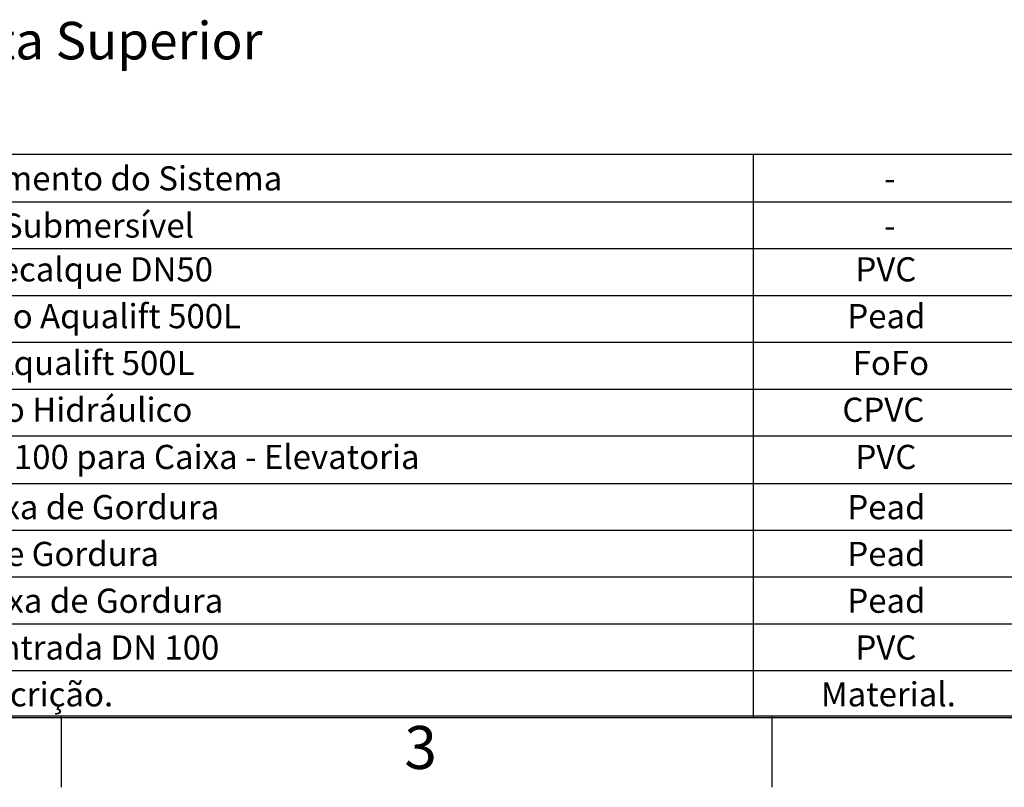
# Model space of a CAD drawing. Units: millimetres. Extents: x 0 to 1277, y 0 to 297.
# Drawn here: x 556 to 653, y 0 to 76 of the extents above; entities that cross this region are included whole.
import ezdxf

# ---------------------------------------------------------------- set-up
doc = ezdxf.new("R2010")
doc.units = ezdxf.units.MM
doc.linetypes.add('SLD-Solid', pattern=[0])
doc.layers.add('COTAS_', color=5, linetype='SLD-Solid')
doc.layers.add('MARGEM_ESTREITA', color=7, linetype='SLD-Solid')
doc.layers.add('MARGEM', color=7, linetype='SLD-Solid', lineweight=25)
doc.styles.add('SLDTEXTSTYLE0', font='ARIALN.TTF', dxfattribs={"width": 0.87})
doc.styles.add('SLDTEXTSTYLE1', font='Gothic.ttf', dxfattribs={"width": 0.913})

# ---------------------------------------------------------------- blocks, each defined once
blk = doc.blocks.new('SW_TABLEANNOTATION_1')
at = {"layer": 'COTAS_', "color": 0}
for p, q in [((42.192, 0), (183.228, 0)), ((183.228, 0), (183.228, -4.693)), ((183.228, 0), (210.064, 0)), ((42.192, -4.693), (183.228, -4.693)), ((183.228, -4.693), (183.228, -9.306)), ((183.228, -4.693), (210.064, -4.693)), ((42.192, -9.306), (183.228, -9.306)), ((183.228, -9.306), (183.228, -13.918)), ((183.228, -9.306), (210.064, -9.306)), ((42.192, -13.918), (183.228, -13.918)), ((183.228, -13.918), (183.228, -18.53)), ((183.228, -13.918), (210.064, -13.918)), ((42.192, -18.53), (183.228, -18.53)), ((183.228, -18.53), (183.228, -23.143)), ((183.228, -18.53), (210.064, -18.53)), ((42.192, -23.143), (183.228, -23.143)), ((183.228, -23.143), (183.228, -27.755)), ((183.228, -23.143), (210.064, -23.143)), ((42.192, -27.755), (183.228, -27.755)), ((183.228, -27.755), (183.228, -32.448)), ((183.228, -27.755), (210.064, -27.755)), ((42.192, -32.448), (183.228, -32.448)), ((183.228, -32.448), (183.228, -37.061)), ((183.228, -32.448), (210.064, -32.448)), ((42.192, -37.061), (183.228, -37.061)), ((183.228, -37.061), (183.228, -41.673)), ((183.228, -37.061), (210.064, -37.061)), ((42.192, -41.673), (183.228, -41.673)), ((183.228, -41.673), (183.228, -46.286)), ((183.228, -41.673), (210.064, -41.673)), ((42.192, -46.286), (183.228, -46.286)), ((183.228, -46.286), (183.228, -50.898)), ((183.228, -46.286), (210.064, -46.286)), ((42.192, -50.898), (183.228, -50.898)), ((183.228, -50.898), (183.228, -55.51)), ((183.228, -50.898), (210.064, -50.898)), ((42.192, -55.51), (183.228, -55.51)), ((183.228, -55.51), (210.064, -55.51))]:
    blk.add_line(p, q, dxfattribs=at)
at = {"layer": 'COTAS_', "color": 0, "attachment_point": 1, "style": 'SLDTEXTSTYLE1'}
for s, insert, char_height in [('Boia de Acionamento do Sistema', (86.816, -1.188), 2.38125), ('-', (196.119, -1.188), 2.381), ('Bomba Submersível', (97.666, -5.841), 2.38125), ('-', (196.119, -5.841), 2.381), ('Tubo de Recalque DN50', (93.889, -10.158), 2.38125), ('PVC', (193.301, -10.158), 2.3813), ('Reservatório Aqualift 500L', (92.983, -14.77), 2.38125), ('Pead', (192.503, -14.77), 2.3813), ('Tampa Aqualift 500L', (97.062, -19.382), 2.38125), ('FoFo', (193.03, -19.382), 2.3813), ('Conjunto Hidráulico', (97.424, -23.995), 2.38125), ('CPVC', (192.011, -23.995), 2.3813), ('Tubulação de conexão DN100 para Caixa - Elevatoria', (70.908, -28.648), 2.38125), ('PVC', (193.301, -28.648), 2.3813), ('Duto da Caixa de Gordura', (91.883, -33.596), 2.38125), ('Pead', (192.503, -33.596), 2.3813), ('Caixa de Gordura', (98.656, -38.208), 2.38125), ('Pead', (192.503, -38.208), 2.3813), ('Grade da Caixa de Gordura', (90.54, -42.821), 2.38125), ('Pead', (192.503, -42.821), 2.3813), ('Tubo de Entrada DN 100', (93.984, -47.433), 2.38125), ('PVC', (193.301, -47.433), 2.3813), ('Descrição.', (104.468, -52.045), 2.3813), ('Material.', (189.895, -52.045), 2.3813)]:
    blk.add_mtext(s, dxfattribs=dict(at, insert=insert, char_height=char_height))

msp = doc.modelspace()

# ---------------------------------------------------------------- linework, layer by layer
at = {"layer": 'MARGEM'}
msp.add_line((833, 7.082), (445, 7.082), dxfattribs=at)
at = {"layer": 'MARGEM_ESTREITA'}
for p, q in [((560, 7.082), (560, 0.081)), ((630, 7.082), (630, 0.081))]:
    msp.add_line(p, q, dxfattribs=at)

# ---------------------------------------------------------------- block references
at = {"layer": 'COTAS_'}
msp.add_blockref('SW_TABLEANNOTATION_1', (444.936, 62.487), dxfattribs=at)

# ---------------------------------------------------------------- texts
at = {"layer": 'COTAS_', "insert": (563.377, 75.538), "char_height": 3.70417, "attachment_point": 2, "style": 'SLDTEXTSTYLE0'}
msp.add_mtext('Vista Superior', dxfattribs=at)
at = {"layer": 'MARGEM_ESTREITA', "insert": (593.81, 6.127), "char_height": 4.233, "attachment_point": 1, "style": 'SLDTEXTSTYLE0'}
msp.add_mtext('3', dxfattribs=at)

doc.saveas('drawing.dxf')
